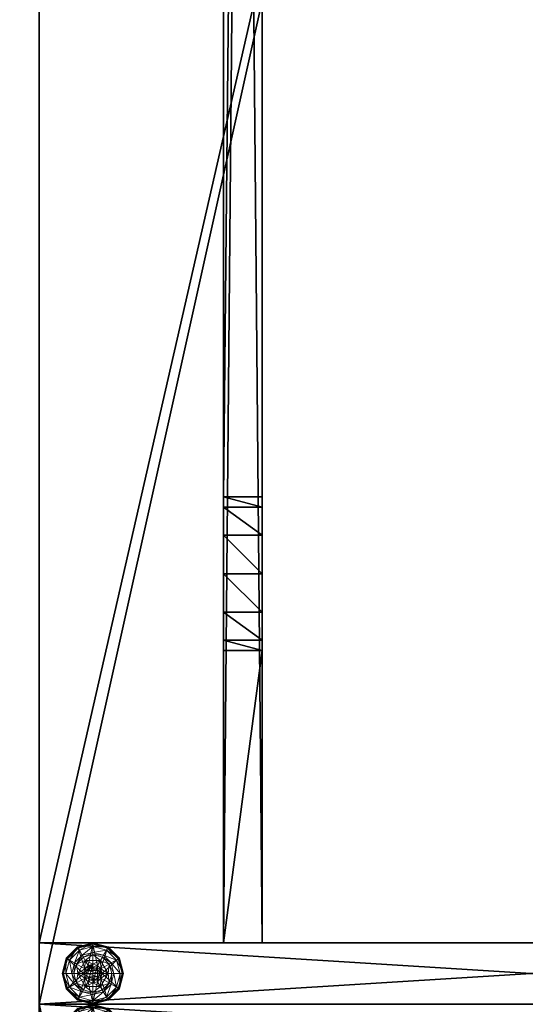
# Model space of a CAD drawing. Extents: x -40 to 232, y -2 to 158.
# Drawn here: x 0 to 8, y 72 to 88 of the extents above; entities that cross this region are included whole.
import ezdxf

# ---------------------------------------------------------------- set-up
doc = ezdxf.new("R2010")
doc.units = 0
doc.header["$LTSCALE"] = 0.3
doc.header["$MEASUREMENT"] = 0
for name, color, linetype in [('A-FURN-ATTRIBUTE-T', 7, 'Continuous'), ('AFURFR-P', 2, 'Continuous'), ('DOS-MODESTIE-H', 3, 'Continuous'), ('FOND-H', 1, 'Continuous'), ('PIETEMENT-V', 2, 'Continuous'), ('SURFACE-H', 7, 'Continuous')]:
    doc.layers.add(name, color=color, linetype=linetype)
doc.layers.add('COTES PLAN', color=7, linetype='Continuous', lineweight=20, true_color=0x0099cc)
doc.layers.add('QUINCAILLERIE-BLANC', color=4, linetype='Continuous', lineweight=13)
doc.styles.add('[quo] Cotes', font='simplex.shx', dxfattribs={"width": 0.6})
doc.styles.add('LOGIFLEX - Notes', font='ARIALN.TTF', dxfattribs={"height": 0.09375})
doc.dimstyles.new('LOGIFLEX', dxfattribs={"dimscale": 0, "dimtxt": 0.09375, "dimasz": 0.1, "dimexe": 0.1, "dimexo": 0.0625, "dimgap": 0.09, "dimtad": 0, "dimtih": 1, "dimtoh": 1, "dimdec": 4, "dimlfac": -1, "dimzin": 12, "dimdsep": 46, "dimlunit": 5, "dimtxsty": '[quo] Cotes', "dimblk": 'OBLIQUE', "dimcen": 0, "dimdle": 0.078125, "dimclrd": 256, "dimclre": 256, "dimclrt": 256, "dimadec": 0, "dimazin": 2, "dimtfac": 1, "dimtdec": 4, "dimtofl": 0, "dimtmove": 0, "dimatfit": 3, "dimfxl": 0, "dimfrac": 2, "dimtolj": 1, "dimtzin": 0, "dimlwd": 25, "dimlwe": 25, "dimarcsym": 0})

# ---------------------------------------------------------------- blocks, each defined once
blk = doc.blocks.new('3-LV167242O')
at = {"layer": 'AFURFR-P', "extrusion": (-1, 0, 0)}
blk.add_line((1, 0, 27.5), (1, 0, 25.5), dxfattribs=at)
blk.add_line((1, 0, 27.5), (1, 0, 25.5), dxfattribs=at)
at = {"layer": 'AFURFR-P'}
for p in [(0, 0, 41.5), (72, 0, 41.5)]:
    blk.add_point(p, dxfattribs=at)
at = {"layer": 'DOS-MODESTIE-H'}
mesh = blk.add_polyface(dxfattribs=at)
corners = [(71, -3.625, 17.5), (1, -3.625, 17.5), (71, -3, 17.5), (1, -3, 17.5), (71, -3, 27.5), (1, -3, 27.5), (71, -3.625, 27.5), (1, -3.625, 27.5)]
mesh.append_faces([[corners[k] for k in face] for face in [(0, 1, 2, 2), (4, 5, 6, 6), (3, 5, 2, 2), (1, 7, 3, 3), (0, 6, 1, 1), (2, 4, 0, 0)]], dxfattribs={"vtx1": -1, "vtx2": -1})
mesh.append_faces([[corners[k] for k in face] for face in [(1, 3, 2, 2), (5, 7, 6, 6), (5, 4, 2, 2), (7, 5, 3, 3), (6, 7, 1, 1), (4, 6, 0, 0)]], dxfattribs={"vtx2": -1, "vtx3": -1})
at = {"layer": 'FOND-H'}
mesh = blk.add_polyface(dxfattribs=at)
corners = [(71, -16, 27.5), (1, -16, 27.5), (71, 0, 27.5), (1, 0, 27.5), (71, 0, 28.5), (1, 0, 28.5), (71, -16, 28.5), (1, -16, 28.5)]
mesh.append_faces([[corners[k] for k in face] for face in [(0, 1, 2, 2), (4, 5, 6, 6), (3, 5, 2, 2), (1, 7, 3, 3), (0, 6, 1, 1), (2, 4, 0, 0)]], dxfattribs={"vtx1": -1, "vtx2": -1})
mesh.append_faces([[corners[k] for k in face] for face in [(1, 3, 2, 2), (5, 7, 6, 6), (5, 4, 2, 2), (7, 5, 3, 3), (6, 7, 1, 1), (4, 6, 0, 0)]], dxfattribs={"vtx2": -1, "vtx3": -1})
at = {"layer": 'PIETEMENT-V'}
mesh = blk.add_polyface(dxfattribs=at)
corners = [(0, 0, 40.5), (0, -16, 40.5), (1, 0, 40.5), (1, -16, 40.5), (1, 0), (1, -16), (0, 0), (0, -16)]
mesh.append_faces([[corners[k] for k in face] for face in [(0, 1, 2, 2), (4, 5, 6, 6), (3, 5, 2, 2), (1, 7, 3, 3), (0, 6, 1, 1), (2, 4, 0, 0)]], dxfattribs={"vtx1": -1, "vtx2": -1})
mesh.append_faces([[corners[k] for k in face] for face in [(1, 3, 2, 2), (5, 7, 6, 6), (5, 4, 2, 2), (7, 5, 3, 3), (6, 7, 1, 1), (4, 6, 0, 0)]], dxfattribs={"vtx2": -1, "vtx3": -1})
mesh = blk.add_polyface(dxfattribs=at)
corners = [(71, 0, 40.5), (71, -16, 40.5), (72, 0, 40.5), (72, -16, 40.5), (72, 0), (72, -16), (71, 0), (71, -16)]
mesh.append_faces([[corners[k] for k in face] for face in [(0, 1, 2, 2), (4, 5, 6, 6), (3, 5, 2, 2), (1, 7, 3, 3), (0, 6, 1, 1), (2, 4, 0, 0)]], dxfattribs={"vtx1": -1, "vtx2": -1})
mesh.append_faces([[corners[k] for k in face] for face in [(1, 3, 2, 2), (5, 7, 6, 6), (5, 4, 2, 2), (7, 5, 3, 3), (6, 7, 1, 1), (4, 6, 0, 0)]], dxfattribs={"vtx2": -1, "vtx3": -1})
at = {"layer": 'QUINCAILLERIE-BLANC'}
mesh = blk.add_polyface(dxfattribs=at)
corners = [(0.287, -0.752, -0.196), (0.287, -0.752), (0.5, -0.629, -0.196), (0.5, -0.629), (0.424, -0.743), (0.5, -0.723), (0.346, -0.609, -0.196), (0.234, -0.721, -0.196), (0.5, -0.567, -0.196), (0.25, -0.442, -0.456), (0.28, -0.493, -0.431), (0.5, -0.375, -0.456), (0.118, -0.655, -0.431), (0.203, -0.703, -0.333), (0.328, -0.578, -0.333), (0.5, -0.434, -0.431), (0.059, -0.875, -0.431), (0.067, -0.625, -0.456), (0.5, -0.532, -0.333), (0.157, -0.875, -0.333), (0.25, -0.442, -0.551), (0.5, -0.375, -0.551), (0, -0.875, -0.456), (0.067, -0.625, -0.551), (0.262, -0.464, -0.576), (0.256, -0.453, -0.572), (0.5, -0.4, -0.576), (0.078, -0.631, -0.572), (0.5, -0.387, -0.572), (0.013, -0.875, -0.572), (0.089, -0.637, -0.576), (0, -0.875, -0.551), (0.424, -0.743, -0.576), (0.5, -0.723, -0.576), (0.5, -0.723, -0.456)]
mesh.append_faces([[corners[k] for k in face] for face in [(1, 4, 3, 3), (2, 6, 0, 0), (32, 24, 33, 33), (24, 32, 30, 30)]], dxfattribs={"vtx0": -1, "vtx1": -1, "vtx2": -1})
mesh.append_faces([[corners[k] for k in face] for face in [(10, 13, 14, 14), (6, 18, 14, 14)]], dxfattribs={"vtx0": -1, "vtx2": -1})
mesh.append_faces([[corners[k] for k in face] for face in [(2, 8, 6, 6)]], dxfattribs={"vtx0": -1, "vtx2": -1, "vtx3": -1})
mesh.append_faces([[corners[k] for k in face] for face in [(0, 1, 2, 2), (9, 10, 11, 11), (10, 9, 12, 12), (10, 14, 15, 15), (6, 14, 7, 7), (17, 12, 9, 9), (20, 9, 21, 21), (9, 20, 17, 17), (23, 17, 20, 20), (24, 25, 26, 26), (25, 24, 27, 27), (25, 20, 28, 28), (30, 27, 24, 24)]], dxfattribs={"vtx1": -1, "vtx2": -1})
mesh.append_faces([[corners[k] for k in face] for face in [(4, 5, 3, 3), (6, 7, 0, 0), (24, 26, 33, 33)]], dxfattribs={"vtx1": -1, "vtx2": -1, "vtx3": -1})
mesh.append_faces([[corners[k] for k in face] for face in [(20, 25, 23, 23), (27, 23, 25, 25)]], dxfattribs={"vtx2": -1})
mesh.append_faces([[corners[k] for k in face] for face in [(1, 3, 2, 2), (10, 12, 13, 13), (10, 15, 11, 11), (16, 12, 17, 17), (6, 8, 18, 18), (14, 13, 7, 7), (14, 18, 15, 15), (19, 13, 12, 12), (22, 17, 23, 23), (9, 11, 21, 21), (25, 28, 26, 26), (29, 27, 30, 30), (20, 21, 28, 28), (31, 23, 27, 27), (32, 33, 34, 34)]], dxfattribs={"vtx2": -1, "vtx3": -1})
mesh = blk.add_polyface(dxfattribs=at)
corners = [(0.5, -0.629, -0.196), (0.5, -0.629), (0.713, -0.752, -0.196), (0.713, -0.752), (0.576, -0.743), (0.5, -0.723), (0.576, -0.743, 1.459), (0.5, -0.723, 1.459), (0.654, -0.609, -0.196), (0.5, -0.567, -0.196), (0.766, -0.721, -0.196), (0.75, -0.442, -0.456), (0.72, -0.493, -0.431), (0.933, -0.625, -0.456), (0.5, -0.434, -0.431), (0.5, -0.532, -0.333), (0.672, -0.578, -0.333), (0.882, -0.655, -0.431), (0.797, -0.703, -0.333), (0.5, -0.375, -0.456), (0.75, -0.442, -0.551), (0.933, -0.625, -0.551), (0.5, -0.375, -0.551), (0.738, -0.464, -0.576), (0.744, -0.453, -0.572), (0.911, -0.637, -0.576), (0.5, -0.387, -0.572), (0.748, -0.445, -0.563), (0.922, -0.631, -0.572), (0.5, -0.4, -0.576), (0.5, -0.723, -0.576), (0.576, -0.743, -0.576), (0.576, -0.743, -0.456), (0.5, -0.723, -0.456)]
mesh.append_faces([[corners[k] for k in face] for face in [(1, 4, 3, 3), (2, 8, 0, 0), (30, 23, 31, 31), (23, 30, 29, 29)]], dxfattribs={"vtx0": -1, "vtx1": -1, "vtx2": -1})
mesh.append_faces([[corners[k] for k in face] for face in [(12, 15, 16, 16), (8, 18, 16, 16)]], dxfattribs={"vtx0": -1, "vtx2": -1})
mesh.append_faces([[corners[k] for k in face] for face in [(0, 1, 2, 2), (6, 4, 7, 7), (5, 7, 4, 4), (11, 12, 13, 13), (12, 11, 14, 14), (12, 16, 17, 17), (8, 16, 9, 9), (19, 14, 11, 11), (20, 11, 21, 21), (11, 20, 19, 19), (22, 19, 20, 20), (23, 24, 25, 25), (24, 23, 26, 26), (29, 26, 23, 23), (31, 32, 30, 30), (33, 30, 32, 32)]], dxfattribs={"vtx1": -1, "vtx2": -1})
mesh.append_faces([[corners[k] for k in face] for face in [(5, 4, 1, 1), (8, 9, 0, 0), (10, 8, 2, 2), (23, 25, 31, 31)]], dxfattribs={"vtx1": -1, "vtx2": -1, "vtx3": -1})
mesh.append_faces([[corners[k] for k in face] for face in [(24, 26, 27, 27), (24, 27, 28, 28), (20, 27, 22, 22), (27, 20, 28, 28), (26, 22, 27, 27), (20, 21, 28, 28)]], dxfattribs={"vtx2": -1})
mesh.append_faces([[corners[k] for k in face] for face in [(1, 3, 2, 2), (12, 14, 15, 15), (12, 17, 13, 13), (8, 10, 18, 18), (16, 15, 9, 9), (16, 18, 17, 17), (11, 13, 21, 21), (24, 28, 25, 25)]], dxfattribs={"vtx2": -1, "vtx3": -1})
mesh = blk.add_polyface(dxfattribs=at)
corners = [(71.5, -0.629), (71.713, -0.752), (71.713, -0.752, -0.196), (71.713, -0.998, -0.196), (71.576, -0.743), (71.632, -0.799), (71.652, -0.875), (71.652, -0.875, 1.459), (71.632, -0.799, 1.459), (71.808, -0.875, -0.196), (71.766, -0.721, -0.196), (71.654, -0.609, -0.196), (71.75, -0.442, -0.456), (71.72, -0.493, -0.431), (71.933, -0.625, -0.456), (71.941, -0.875, -0.431), (72, -0.875, -0.456), (71.882, -0.655, -0.431), (71.797, -0.703, -0.333), (71.843, -0.875, -0.333), (71.5, -0.532, -0.333), (71.672, -0.578, -0.333), (72, -0.875, -0.551), (71.75, -0.442, -0.551), (71.933, -0.625, -0.551), (71.738, -0.464, -0.576), (71.744, -0.453, -0.572), (71.911, -0.637, -0.576), (71.988, -0.875, -0.572), (71.975, -0.875, -0.576), (71.922, -0.631, -0.572), (71.997, -0.875, -0.563), (71.652, -0.875, -0.576), (71.632, -0.799, -0.576), (71.576, -0.743, -0.576), (71.652, -0.875, -0.456), (71.632, -0.799, -0.456)]
mesh.append_faces([[corners[k] for k in face] for face in [(3, 9, 2, 2), (29, 33, 27, 27), (34, 27, 33, 33)]], dxfattribs={"vtx0": -1, "vtx1": -1, "vtx2": -1})
mesh.append_faces([[corners[k] for k in face] for face in [(15, 18, 19, 19), (13, 20, 21, 21), (11, 18, 21, 21)]], dxfattribs={"vtx0": -1, "vtx2": -1})
mesh.append_faces([[corners[k] for k in face] for face in [(2, 1, 3, 3), (7, 6, 8, 8), (5, 8, 6, 6), (12, 13, 14, 14), (15, 16, 17, 17), (13, 21, 17, 17), (9, 19, 10, 10), (14, 17, 16, 16), (16, 22, 14, 14), (23, 12, 24, 24), (24, 14, 22, 22), (25, 26, 27, 27), (28, 29, 30, 30), (26, 23, 30, 30), (27, 30, 29, 29), (32, 35, 33, 33), (36, 33, 35, 35)]], dxfattribs={"vtx1": -1, "vtx2": -1})
mesh.append_faces([[corners[k] for k in face] for face in [(4, 5, 1, 1), (5, 6, 1, 1), (9, 10, 2, 2), (10, 11, 2, 2), (32, 33, 29, 29), (25, 27, 34, 34)]], dxfattribs={"vtx1": -1, "vtx2": -1, "vtx3": -1})
mesh.append_faces([[corners[k] for k in face] for face in [(28, 30, 31, 31), (22, 31, 24, 24), (24, 31, 30, 30)]], dxfattribs={"vtx2": -1})
mesh.append_faces([[corners[k] for k in face] for face in [(0, 1, 2, 2), (15, 17, 18, 18), (13, 17, 14, 14), (11, 10, 18, 18), (19, 18, 10, 10), (21, 18, 17, 17), (12, 14, 24, 24), (26, 30, 27, 27), (23, 24, 30, 30)]], dxfattribs={"vtx2": -1, "vtx3": -1})
mesh = blk.add_polyface(dxfattribs=at)
corners = [(0.287, -0.998, -0.196), (0.287, -0.998), (0.287, -0.752, -0.196), (0.287, -0.752), (0.347, -0.875), (0.368, -0.799), (0.424, -0.743), (0.424, -0.743, 1.459), (0.5, -0.723), (0.368, -0.799, 1.459), (0.347, -0.875, 1.459), (0.5, -0.723, 1.459), (0.234, -0.721, -0.196), (0.192, -0.875, -0.196), (0, -0.875, -0.456), (0.059, -0.875, -0.431), (0.067, -0.625, -0.456), (0.157, -0.875, -0.333), (0.118, -0.655, -0.431), (0.203, -0.703, -0.333), (0, -0.875, -0.551), (0.067, -0.625, -0.551), (0.025, -0.875, -0.576), (0.013, -0.875, -0.572), (0.089, -0.637, -0.576), (0.078, -0.631, -0.572), (0.347, -0.875, -0.576), (0.368, -0.799, -0.576), (0.424, -0.743, -0.576), (0.424, -0.743, -0.456), (0.5, -0.723, -0.456), (0.347, -0.875, -0.456), (0.368, -0.799, -0.456), (0.652, -0.875, -0.456), (0.449, -0.786, 1.509), (0.449, -0.964, 1.509), (0.5, -0.772, 1.509), (0.398, -0.875, 1.509), (0.411, -0.926, 1.509), (0.411, -0.824, 1.509), (0.5, -0.978, 1.509)]
mesh.append_faces([[corners[k] for k in face] for face in [(1, 4, 3, 3), (26, 22, 27, 27), (27, 24, 28, 28), (29, 33, 32, 32), (32, 33, 31, 31), (34, 35, 36, 36), (39, 38, 34, 34)]], dxfattribs={"vtx0": -1, "vtx1": -1, "vtx2": -1})
mesh.append_faces([[corners[k] for k in face] for face in [(13, 19, 17, 17)]], dxfattribs={"vtx0": -1, "vtx2": -1})
mesh.append_faces([[corners[k] for k in face] for face in [(0, 1, 2, 2), (6, 7, 8, 8), (7, 6, 9, 9), (4, 10, 5, 5), (5, 9, 6, 6), (14, 15, 16, 16), (15, 17, 18, 18), (20, 14, 21, 21), (22, 23, 24, 24), (23, 20, 25, 25), (29, 28, 30, 30), (28, 29, 27, 27), (31, 26, 32, 32), (32, 27, 29, 29), (37, 38, 39, 39), (7, 34, 11, 11), (34, 7, 39, 39), (10, 37, 9, 9), (9, 39, 7, 7)]], dxfattribs={"vtx1": -1, "vtx2": -1})
mesh.append_faces([[corners[k] for k in face] for face in [(4, 5, 3, 3), (5, 6, 3, 3), (12, 13, 2, 2), (22, 24, 27, 27), (35, 40, 36, 36)]], dxfattribs={"vtx1": -1, "vtx2": -1, "vtx3": -1})
mesh.append_faces([[corners[k] for k in face] for face in [(1, 3, 2, 2), (10, 9, 5, 5), (7, 11, 8, 8), (13, 12, 19, 19), (26, 27, 32, 32), (37, 39, 9, 9), (34, 36, 11, 11)]], dxfattribs={"vtx2": -1, "vtx3": -1})
mesh = blk.add_polyface(dxfattribs=at)
corners = [(0.576, -0.743), (0.632, -0.799), (0.713, -0.752), (0.652, -0.875), (0.713, -0.752, -0.196), (0.713, -0.998, -0.196), (0.652, -0.875, 1.459), (0.632, -0.799, 1.459), (0.576, -0.743, 1.459), (0.808, -0.875, -0.196), (0.766, -0.721, -0.196), (0.941, -0.875, -0.431), (1, -0.875, -0.456), (0.882, -0.655, -0.431), (0.797, -0.703, -0.333), (0.843, -0.875, -0.333), (0.933, -0.625, -0.456), (1, -0.875, -0.551), (0.933, -0.625, -0.551), (0.988, -0.875, -0.572), (0.975, -0.875, -0.576), (0.922, -0.631, -0.572), (0.997, -0.875, -0.563), (0.911, -0.637, -0.576), (0.652, -0.875, -0.576), (0.632, -0.799, -0.576), (0.576, -0.743, -0.576), (0.652, -0.875, -0.456), (0.576, -0.743, -0.456), (0.632, -0.799, -0.456), (0.424, -0.743, -0.456), (0.5, -0.723, -0.456), (0.589, -0.926, 1.509), (0.603, -0.875, 1.509), (0.589, -0.824, 1.509), (0.5, -0.772, 1.509), (0.5, -0.978, 1.509), (0.551, -0.786, 1.509), (0.5, -0.723, 1.459)]
mesh.append_faces([[corners[k] for k in face] for face in [(5, 9, 4, 4), (20, 25, 23, 23), (26, 23, 25, 25), (28, 27, 31, 31), (35, 36, 37, 37)]], dxfattribs={"vtx0": -1, "vtx1": -1, "vtx2": -1})
mesh.append_faces([[corners[k] for k in face] for face in [(11, 14, 15, 15)]], dxfattribs={"vtx0": -1, "vtx2": -1})
mesh.append_faces([[corners[k] for k in face] for face in [(4, 2, 5, 5), (6, 3, 7, 7), (0, 8, 1, 1), (1, 7, 3, 3), (11, 12, 13, 13), (9, 15, 10, 10), (16, 13, 12, 12), (12, 17, 16, 16), (18, 16, 17, 17), (19, 20, 21, 21), (23, 21, 20, 20), (24, 27, 25, 25), (28, 26, 29, 29), (29, 25, 27, 27), (29, 27, 28, 28), (33, 6, 34, 34), (8, 37, 7, 7), (37, 8, 35, 35), (7, 34, 6, 6), (38, 35, 8, 8)]], dxfattribs={"vtx1": -1, "vtx2": -1})
mesh.append_faces([[corners[k] for k in face] for face in [(0, 1, 2, 2), (1, 3, 2, 2), (9, 10, 4, 4), (24, 25, 20, 20), (30, 31, 27, 27)]], dxfattribs={"vtx1": -1, "vtx2": -1, "vtx3": -1})
mesh.append_faces([[corners[k] for k in face] for face in [(19, 21, 22, 22), (17, 22, 18, 18), (21, 18, 22, 22)]], dxfattribs={"vtx2": -1})
mesh.append_faces([[corners[k] for k in face] for face in [(8, 7, 1, 1), (11, 13, 14, 14), (15, 14, 10, 10), (26, 25, 29, 29), (32, 33, 34, 34), (37, 34, 7, 7)]], dxfattribs={"vtx2": -1, "vtx3": -1})
mesh = blk.add_polyface(dxfattribs=at)
corners = [(0.424, -1.007), (0.368, -0.951), (0.287, -0.998), (0.347, -0.875), (0.5, -1.121), (0.287, -0.998, -0.196), (0.347, -0.875, 1.459), (0.368, -0.951, 1.459), (0.287, -0.752, -0.196), (0.192, -0.875, -0.196), (0.234, -1.029, -0.196), (0.346, -1.141, -0.196), (0.25, -1.308, -0.456), (0.28, -1.257, -0.431), (0.067, -1.125, -0.456), (0.059, -0.875, -0.431), (0, -0.875, -0.456), (0.118, -1.095, -0.431), (0.203, -1.047, -0.333), (0.157, -0.875, -0.333), (0.328, -1.172, -0.333), (0, -0.875, -0.551), (0.25, -1.308, -0.551), (0.067, -1.125, -0.551), (0.262, -1.286, -0.576), (0.256, -1.297, -0.572), (0.089, -1.112, -0.576), (0.5, -1.362, -0.572), (0.252, -1.305, -0.563), (0.013, -0.875, -0.572), (0.025, -0.875, -0.576), (0.078, -1.119, -0.572), (0.07, -1.123, -0.563), (0.347, -0.875, -0.576), (0.368, -0.951, -0.576), (0.424, -1.007, -0.576)]
mesh.append_faces([[corners[k] for k in face] for face in [(8, 9, 5, 5), (30, 34, 26, 26), (35, 26, 34, 34)]], dxfattribs={"vtx0": -1, "vtx1": -1, "vtx2": -1})
mesh.append_faces([[corners[k] for k in face] for face in [(15, 18, 19, 19), (11, 18, 20, 20)]], dxfattribs={"vtx0": -1, "vtx2": -1})
mesh.append_faces([[corners[k] for k in face] for face in [(6, 3, 7, 7), (12, 13, 14, 14), (15, 16, 17, 17), (13, 20, 17, 17), (9, 19, 10, 10), (14, 17, 16, 16), (16, 21, 14, 14), (22, 12, 23, 23), (23, 14, 21, 21), (24, 25, 26, 26), (29, 30, 31, 31), (25, 28, 31, 31), (28, 22, 32, 32), (21, 29, 23, 23), (26, 31, 30, 30), (32, 23, 29, 29)]], dxfattribs={"vtx1": -1, "vtx2": -1})
mesh.append_faces([[corners[k] for k in face] for face in [(0, 1, 2, 2), (1, 3, 2, 2), (9, 10, 5, 5), (10, 11, 5, 5), (33, 34, 30, 30), (24, 26, 35, 35)]], dxfattribs={"vtx1": -1, "vtx2": -1, "vtx3": -1})
mesh.append_faces([[corners[k] for k in face] for face in [(25, 27, 28, 28)]], dxfattribs={"vtx2": -1})
mesh.append_faces([[corners[k] for k in face] for face in [(4, 2, 5, 5), (15, 17, 18, 18), (13, 17, 14, 14), (11, 10, 18, 18), (19, 18, 10, 10), (20, 18, 17, 17), (12, 14, 23, 23), (29, 31, 32, 32), (25, 31, 26, 26), (28, 32, 31, 31), (22, 23, 32, 32)]], dxfattribs={"vtx2": -1, "vtx3": -1})
mesh = blk.add_polyface(dxfattribs=at)
corners = [(0.5, -1.121), (0.424, -1.007), (0.287, -0.998), (0.5, -1.028), (0.5, -1.121, -0.196), (0.287, -0.998, -0.196), (0.424, -1.007, 1.459), (0.368, -0.951), (0.5, -1.028, 1.459), (0.368, -0.951, 1.459), (0.347, -0.875), (0.346, -1.141, -0.196), (0.5, -1.183, -0.196), (0.28, -1.257, -0.431), (0.25, -1.308, -0.456), (0.5, -1.316, -0.431), (0.5, -1.218, -0.333), (0.328, -1.172, -0.333), (0.5, -1.375, -0.456), (0.25, -1.308, -0.551), (0.5, -1.375, -0.551), (0.256, -1.297, -0.572), (0.262, -1.286, -0.576), (0.5, -1.362, -0.572), (0.252, -1.305, -0.563), (0.5, -1.35, -0.576), (0.5, -1.028, -0.576), (0.424, -1.007, -0.576), (0.347, -0.875, -0.576), (0.347, -0.875, -0.456), (0.368, -0.951, -0.576), (0.424, -1.007, -0.456), (0.368, -0.951, -0.456), (0.5, -1.028, -0.456), (0.576, -1.007, -0.456), (0.632, -0.951, -0.456), (0.449, -0.964, 1.509), (0.449, -0.786, 1.509), (0.411, -0.926, 1.509), (0.398, -0.875, 1.509), (0.347, -0.875, 1.459), (0.5, -0.978, 1.509), (0.551, -0.964, 1.509)]
mesh.append_faces([[corners[k] for k in face] for face in [(0, 1, 2, 2), (5, 11, 4, 4), (26, 22, 27, 27), (36, 37, 38, 38)]], dxfattribs={"vtx0": -1, "vtx1": -1, "vtx2": -1})
mesh.append_faces([[corners[k] for k in face] for face in [(13, 16, 17, 17)]], dxfattribs={"vtx0": -1, "vtx2": -1})
mesh.append_faces([[corners[k] for k in face] for face in [(0, 3, 1, 1)]], dxfattribs={"vtx0": -1, "vtx2": -1, "vtx3": -1})
mesh.append_faces([[corners[k] for k in face] for face in [(4, 0, 5, 5), (1, 6, 7, 7), (6, 1, 8, 8), (3, 8, 1, 1), (7, 9, 10, 10), (13, 14, 15, 15), (11, 17, 12, 12), (18, 15, 14, 14), (14, 19, 18, 18), (20, 18, 19, 19), (21, 22, 23, 23), (25, 23, 22, 22), (28, 29, 30, 30), (31, 27, 32, 32), (27, 31, 26, 26), (33, 26, 31, 31), (32, 30, 29, 29), (39, 40, 38, 38), (6, 36, 9, 9), (36, 6, 41, 41), (8, 41, 6, 6), (9, 38, 40, 40)]], dxfattribs={"vtx1": -1, "vtx2": -1})
mesh.append_faces([[corners[k] for k in face] for face in [(11, 12, 4, 4), (25, 22, 26, 26), (31, 32, 34, 34), (32, 29, 35, 35)]], dxfattribs={"vtx1": -1, "vtx2": -1, "vtx3": -1})
mesh.append_faces([[corners[k] for k in face] for face in [(19, 24, 20, 20), (23, 20, 24, 24)]], dxfattribs={"vtx2": -1})
mesh.append_faces([[corners[k] for k in face] for face in [(6, 9, 7, 7), (13, 15, 16, 16), (17, 16, 12, 12), (27, 30, 32, 32), (42, 41, 8, 8), (36, 38, 9, 9)]], dxfattribs={"vtx2": -1, "vtx3": -1})
mesh = blk.add_polyface(dxfattribs=at)
corners = [(0.713, -0.752), (0.652, -0.875), (0.713, -0.998), (0.632, -0.951), (0.576, -1.007), (0.713, -0.998, -0.196), (0.576, -1.007, 1.459), (0.5, -1.028), (0.632, -0.951, 1.459), (0.652, -0.875, 1.459), (0.5, -1.028, 1.459), (0.766, -1.029, -0.196), (0.808, -0.875, -0.196), (1, -0.875, -0.456), (0.941, -0.875, -0.431), (0.933, -1.125, -0.456), (0.843, -0.875, -0.333), (0.882, -1.095, -0.431), (0.797, -1.047, -0.333), (1, -0.875, -0.551), (0.933, -1.125, -0.551), (0.975, -0.875, -0.576), (0.988, -0.875, -0.572), (0.911, -1.112, -0.576), (0.997, -0.875, -0.563), (0.922, -1.119, -0.572), (0.652, -0.875, -0.576), (0.632, -0.951, -0.576), (0.576, -1.007, -0.576), (0.576, -1.007, -0.456), (0.5, -1.028, -0.456), (0.652, -0.875, -0.456), (0.632, -0.951, -0.456), (0.5, -1.028, -0.576), (0.368, -0.951, -0.456), (0.424, -1.007, -0.456), (0.347, -0.875, -0.456), (0.589, -0.926, 1.509), (0.589, -0.824, 1.509), (0.551, -0.964, 1.509), (0.551, -0.786, 1.509), (0.5, -0.978, 1.509), (0.603, -0.875, 1.509)]
mesh.append_faces([[corners[k] for k in face] for face in [(0, 1, 2, 2), (26, 21, 27, 27), (27, 23, 28, 28), (29, 34, 32, 32), (32, 36, 31, 31), (37, 38, 39, 39), (39, 40, 41, 41)]], dxfattribs={"vtx0": -1, "vtx1": -1, "vtx2": -1})
mesh.append_faces([[corners[k] for k in face] for face in [(12, 18, 16, 16)]], dxfattribs={"vtx0": -1, "vtx2": -1})
mesh.append_faces([[corners[k] for k in face] for face in [(4, 6, 7, 7), (6, 4, 8, 8), (1, 9, 3, 3), (3, 8, 4, 4), (13, 14, 15, 15), (14, 16, 17, 17), (19, 13, 20, 20), (21, 22, 23, 23), (29, 28, 30, 30), (28, 29, 27, 27), (31, 26, 32, 32), (32, 27, 29, 29), (30, 35, 29, 29), (6, 39, 10, 10), (39, 6, 37, 37), (9, 42, 8, 8), (8, 37, 6, 6)]], dxfattribs={"vtx1": -1, "vtx2": -1})
mesh.append_faces([[corners[k] for k in face] for face in [(1, 3, 2, 2), (3, 4, 2, 2), (11, 12, 5, 5), (21, 23, 27, 27), (38, 40, 39, 39)]], dxfattribs={"vtx1": -1, "vtx2": -1, "vtx3": -1})
mesh.append_faces([[corners[k] for k in face] for face in [(22, 24, 25, 25), (24, 19, 25, 25)]], dxfattribs={"vtx2": -1})
mesh.append_faces([[corners[k] for k in face] for face in [(0, 2, 5, 5), (9, 8, 3, 3), (6, 10, 7, 7), (12, 11, 18, 18), (16, 18, 17, 17), (26, 27, 32, 32), (28, 33, 30, 30), (42, 37, 8, 8)]], dxfattribs={"vtx2": -1, "vtx3": -1})
mesh = blk.add_polyface(dxfattribs=at)
corners = [(71.713, -0.752), (71.713, -0.998), (71.713, -0.998, -0.196), (71.652, -0.875), (71.632, -0.951), (71.576, -1.007), (71.652, -0.875, 1.459), (71.5, -1.121, -0.196), (71.654, -1.141, -0.196), (71.766, -1.029, -0.196), (71.808, -0.875, -0.196), (72, -0.875, -0.456), (71.941, -0.875, -0.431), (71.933, -1.125, -0.456), (71.72, -1.257, -0.431), (71.75, -1.308, -0.456), (71.882, -1.095, -0.431), (71.797, -1.047, -0.333), (71.672, -1.172, -0.333), (71.843, -0.875, -0.333), (71.75, -1.308, -0.551), (72, -0.875, -0.551), (71.933, -1.125, -0.551), (71.975, -0.875, -0.576), (71.988, -0.875, -0.572), (71.911, -1.112, -0.576), (71.744, -1.297, -0.572), (71.738, -1.286, -0.576), (71.922, -1.119, -0.572), (71.93, -1.123, -0.563), (71.748, -1.305, -0.563), (71.997, -0.875, -0.563), (71.576, -1.007, -0.576), (71.652, -0.875, -0.576), (71.632, -0.951, -0.576), (71.652, -0.875, -0.456), (71.632, -0.951, -0.456)]
mesh.append_faces([[corners[k] for k in face] for face in [(0, 3, 1, 1), (7, 8, 2, 2), (27, 32, 25, 25), (33, 23, 34, 34), (34, 25, 32, 32)]], dxfattribs={"vtx0": -1, "vtx1": -1, "vtx2": -1})
mesh.append_faces([[corners[k] for k in face] for face in [(14, 17, 18, 18), (10, 17, 19, 19), (26, 29, 30, 30), (22, 30, 29, 29)]], dxfattribs={"vtx0": -1, "vtx2": -1})
mesh.append_faces([[corners[k] for k in face] for face in [(3, 6, 4, 4), (11, 12, 13, 13), (14, 15, 16, 16), (12, 19, 16, 16), (8, 18, 9, 9), (13, 16, 15, 15), (15, 20, 13, 13), (21, 11, 22, 22), (22, 13, 20, 20), (23, 24, 25, 25), (26, 27, 28, 28), (24, 31, 28, 28), (31, 21, 29, 29), (20, 30, 22, 22), (25, 28, 27, 27), (35, 33, 36, 36)]], dxfattribs={"vtx1": -1, "vtx2": -1})
mesh.append_faces([[corners[k] for k in face] for face in [(3, 4, 1, 1), (4, 5, 1, 1), (8, 9, 2, 2), (9, 10, 2, 2), (23, 25, 34, 34)]], dxfattribs={"vtx1": -1, "vtx2": -1, "vtx3": -1})
mesh.append_faces([[corners[k] for k in face] for face in [(0, 1, 2, 2), (14, 16, 17, 17), (12, 16, 13, 13), (10, 9, 17, 17), (18, 17, 9, 9), (19, 17, 16, 16), (11, 13, 22, 22), (26, 28, 29, 29), (24, 28, 25, 25), (31, 29, 28, 28), (21, 22, 29, 29)]], dxfattribs={"vtx2": -1, "vtx3": -1})
mesh = blk.add_polyface(dxfattribs=at)
corners = [(0.713, -0.998), (0.576, -1.007), (0.5, -1.121), (0.5, -1.028), (0.713, -0.998, -0.196), (0.5, -1.121, -0.196), (0.654, -1.141, -0.196), (0.5, -1.183, -0.196), (0.766, -1.029, -0.196), (0.75, -1.308, -0.456), (0.72, -1.257, -0.431), (0.5, -1.375, -0.456), (0.882, -1.095, -0.431), (0.797, -1.047, -0.333), (0.672, -1.172, -0.333), (0.5, -1.316, -0.431), (0.941, -0.875, -0.431), (0.933, -1.125, -0.456), (0.5, -1.218, -0.333), (0.75, -1.308, -0.551), (0.5, -1.375, -0.551), (1, -0.875, -0.456), (0.933, -1.125, -0.551), (0.738, -1.286, -0.576), (0.744, -1.297, -0.572), (0.5, -1.35, -0.576), (0.922, -1.119, -0.572), (0.748, -1.305, -0.563), (0.5, -1.362, -0.572), (0.988, -0.875, -0.572), (0.911, -1.112, -0.576), (1, -0.875, -0.551), (0.576, -1.007, -0.576), (0.5, -1.028, -0.576)]
mesh.append_faces([[corners[k] for k in face] for face in [(0, 1, 2, 2), (5, 6, 4, 4), (32, 23, 33, 33), (23, 32, 30, 30)]], dxfattribs={"vtx0": -1, "vtx1": -1, "vtx2": -1})
mesh.append_faces([[corners[k] for k in face] for face in [(10, 13, 14, 14), (6, 18, 14, 14)]], dxfattribs={"vtx0": -1, "vtx2": -1})
mesh.append_faces([[corners[k] for k in face] for face in [(4, 0, 5, 5), (9, 10, 11, 11), (10, 9, 12, 12), (10, 14, 15, 15), (6, 14, 8, 8), (17, 12, 9, 9), (19, 9, 20, 20), (9, 19, 17, 17), (22, 17, 19, 19), (23, 24, 25, 25), (24, 23, 26, 26), (30, 26, 23, 23)]], dxfattribs={"vtx1": -1, "vtx2": -1})
mesh.append_faces([[corners[k] for k in face] for face in [(1, 3, 2, 2), (7, 6, 5, 5), (6, 8, 4, 4), (23, 25, 33, 33)]], dxfattribs={"vtx1": -1, "vtx2": -1, "vtx3": -1})
mesh.append_faces([[corners[k] for k in face] for face in [(24, 26, 27, 27), (24, 27, 28, 28), (19, 27, 22, 22), (27, 19, 28, 28), (31, 22, 26, 26), (26, 22, 27, 27), (19, 20, 28, 28)]], dxfattribs={"vtx2": -1})
mesh.append_faces([[corners[k] for k in face] for face in [(0, 2, 5, 5), (10, 12, 13, 13), (10, 15, 11, 11), (16, 12, 17, 17), (6, 7, 18, 18), (14, 13, 8, 8), (14, 18, 15, 15), (21, 17, 22, 22), (9, 11, 20, 20), (24, 28, 25, 25), (29, 26, 30, 30)]], dxfattribs={"vtx2": -1, "vtx3": -1})
at = {"layer": 'SURFACE-H'}
mesh = blk.add_polyface(dxfattribs=at)
corners = [(0, 0, 41.5), (0, -16, 41.5), (72, 0, 41.5), (72, -16, 41.5), (72, 0, 40.5), (72, -16, 40.5), (0, 0, 40.5), (0, -16, 40.5)]
mesh.append_faces([[corners[k] for k in face] for face in [(0, 1, 2, 2), (4, 5, 6, 6), (3, 5, 2, 2), (1, 7, 3, 3), (0, 6, 1, 1), (2, 4, 0, 0)]], dxfattribs={"vtx1": -1, "vtx2": -1})
mesh.append_faces([[corners[k] for k in face] for face in [(1, 3, 2, 2), (5, 7, 6, 6), (5, 4, 2, 2), (7, 5, 3, 3), (6, 7, 1, 1), (4, 6, 0, 0)]], dxfattribs={"vtx2": -1, "vtx3": -1})
blk = doc.blocks.new('LV167242UN23_THREEDVIEW_BACK_____BACK_____O_____LEGGROMMET_____No_____MGR_____MGRR')
blk.add_blockref('3-LV167242O', (0, 0))
blk = doc.blocks.new('3_LV167242UN23_____XI_____XO_____BACK_____O_____LEGGROMMET_____No_____MGR_____MGRR')
blk.add_blockref('LV167242UN23_THREEDVIEW_BACK_____BACK_____O_____LEGGROMMET_____No_____MGR_____MGRR', (0, 0))
at = {"layer": 'A-FURN-ATTRIBUTE-T', "style": 'LOGIFLEX - Notes'}
blk.add_attdef('CAPTG', (0, 1), '', height=2.5, dxfattribs=at)
at = {"layer": 'A-FURN-ATTRIBUTE-T', "style": 'LOGIFLEX - Notes', "flags": 1}
for tag, p in [('CAPPN', (0, 0)), ('CAPMG', (0, 0, 6994225.011)), ('CAPMC', (0, 0)), ('CAPQT', (0, 0)), ('CAPDH', (0, 0))]:
    blk.add_attdef(tag, p, '', height=0.001, dxfattribs=at)
blk = doc.blocks.new('3-MOD-72-MGRL')
at = {"layer": 'DOS-MODESTIE-H'}
mesh = blk.add_polyface(dxfattribs=at)
corners = [(5.917, -3, 26.875), (5.917, -3.625, 26.875), (6.375, -3, 26.417), (5.75, -3, 27.5), (5.75, -3.625, 27.5), (7, -3, 26.25), (7, -3.625, 26.25), (7.625, -3, 26.417), (6.375, -3.625, 26.417), (8.25, -3.625, 27.5), (8.25, -3, 27.5), (8.083, -3.625, 26.875), (8.083, -3, 26.875), (7.625, -3.625, 26.417), (71, -3.625, 27.5), (1, -3.625, 27.5), (1, -3.625, 17.5), (71, -3.625, 17.5), (1, -3, 27.5), (71, -3, 27.5), (1, -3, 17.5), (71, -3, 17.5)]
mesh.append_faces([[corners[k] for k in face] for face in [(8, 15, 6, 6), (7, 19, 5, 5)]], dxfattribs={"vtx0": -1, "vtx1": -1, "vtx2": -1})
mesh.append_faces([[corners[k] for k in face] for face in [(0, 1, 2, 2), (3, 4, 0, 0), (5, 6, 7, 7), (6, 5, 8, 8), (2, 8, 5, 5), (9, 10, 11, 11), (11, 12, 13, 13), (7, 13, 12, 12), (9, 11, 14, 14), (3, 18, 4, 4), (9, 14, 10, 10), (20, 21, 16, 16), (21, 19, 17, 17), (3, 0, 18, 18), (16, 15, 20, 20)]], dxfattribs={"vtx1": -1, "vtx2": -1})
mesh.append_faces([[corners[k] for k in face] for face in [(11, 13, 14, 14), (13, 6, 14, 14), (8, 1, 15, 15), (15, 16, 6, 6), (16, 17, 6, 6), (17, 14, 6, 6), (0, 2, 18, 18), (2, 5, 18, 18), (7, 12, 19, 19), (19, 21, 5, 5), (21, 20, 5, 5), (20, 18, 5, 5)]], dxfattribs={"vtx1": -1, "vtx2": -1, "vtx3": -1})
mesh.append_faces([[corners[k] for k in face] for face in [(4, 1, 0, 0), (1, 8, 2, 2), (10, 12, 11, 11), (6, 13, 7, 7), (1, 4, 15, 15), (18, 15, 4, 4), (14, 19, 10, 10), (21, 17, 16, 16), (19, 14, 17, 17), (12, 10, 19, 19), (15, 18, 20, 20)]], dxfattribs={"vtx2": -1, "vtx3": -1})
blk = doc.blocks.new('LV167242UN23_THREEDVIEW_MGR_____BACK_____O_____LEGGROMMET_____No_____MGR_____MGRL')
blk.add_blockref('3-MOD-72-MGRL', (0, 0))
blk = doc.blocks.new('LV167242UN23_THREEDVIEW_LEGGROMMET_____BACK_____O_____LEGGROMMET_____No_____MGR_____MGRL')
blk.add_blockref('LV167242UN23_THREEDVIEW_MGR_____BACK_____O_____LEGGROMMET_____No_____MGR_____MGRL', (0, 0))
blk = doc.blocks.new('LV167242UN23_THREEDVIEW_BACK_____BACK_____O_____LEGGROMMET_____No_____MGR_____MGRL')
for name in ['3-LV167242O', 'LV167242UN23_THREEDVIEW_LEGGROMMET_____BACK_____O_____LEGGROMMET_____No_____MGR_____MGRL']:
    blk.add_blockref(name, (0, 0))
blk = doc.blocks.new('3_LV167242UN23_____XI_____XO_____BACK_____O_____LEGGROMMET_____No_____MGR_____MGRL')
blk.add_blockref('LV167242UN23_THREEDVIEW_BACK_____BACK_____O_____LEGGROMMET_____No_____MGR_____MGRL', (0, 0))
at = {"layer": 'A-FURN-ATTRIBUTE-T', "style": 'LOGIFLEX - Notes'}
blk.add_attdef('CAPTG', (0, 1), '', height=2.5, dxfattribs=at)
at = {"layer": 'A-FURN-ATTRIBUTE-T', "style": 'LOGIFLEX - Notes', "flags": 1}
for tag, p in [('CAPPN', (0, 0)), ('CAPMG', (0, 0, 155708850783.69)), ('CAPMC', (0, 0)), ('CAPQT', (0, 0)), ('CAPDH', (0, 0))]:
    blk.add_attdef(tag, p, '', height=0.001, dxfattribs=at)
blk = doc.blocks.new('_Oblique')
at = {"color": 0, "linetype": 'ByBlock', "lineweight": -2}
blk.add_line((-0.5, -0.5), (0.5, 0.5), dxfattribs=at)
blk = doc.blocks.new('*D45')
at = {"layer": 'COTES PLAN', "color": 250, "linetype": 'ByBlock', "lineweight": 25, "transparency": 16777216}
for p, q in [((-11.945, 145.923), (-11.945, 75.589)), ((-1.539, 144), (-14.406, 144)), ((-11.945, -1.923), (-11.945, 68.411)), ((-1.539, 0), (-14.406, 0))]:
    blk.add_line(p, q, dxfattribs=at)
at = {"layer": 'Defpoints', "color": 0, "transparency": 16777216}
for p in [(0, 144, 0.5), (-11.945, 0), (0, 0, 0.5)]:
    blk.add_point(p, dxfattribs=at)
at = {"layer": 'COTES PLAN', "color": 250, "lineweight": 25, "transparency": 16777216, "xscale": 2.461659446298064, "yscale": 2.461659446298064, "zscale": 2.461659446298064}
for p, rotation in [((-11.945, 144), 90), ((-11.945, 0), 270)]:
    blk.add_blockref('_Oblique', p, dxfattribs=dict(at, rotation=rotation))
at = {"layer": 'COTES PLAN', "color": 250, "transparency": 16777216, "insert": (-11.945, 72), "char_height": 2.3078, "attachment_point": 5, "style": '[quo] Cotes'}
blk.add_mtext('\\A1;144"', dxfattribs=at)

msp = doc.modelspace()

# ---------------------------------------------------------------- block references
at = {"rotation": 90}
for name, p in [('3_LV167242UN23_____XI_____XO_____BACK_____O_____LEGGROMMET_____No_____MGR_____MGRL', (0, 72, 0.5)), ('3_LV167242UN23_____XI_____XO_____BACK_____O_____LEGGROMMET_____No_____MGR_____MGRR', (0, 0, 0.5))]:
    msp.add_blockref(name, p, dxfattribs=at)

# ---------------------------------------------------------------- dimensions: what is measured, and where the dimension line sits
at = {"layer": 'COTES PLAN', "color": 250}
dim = msp.add_linear_dim(base=(-11.94468, 0.00026), p1=(0, 144, 0.5), p2=(0, 0.00026, 0.5), angle=90, dimstyle='LOGIFLEX', override={"dimscale": 24.616594, "dimpost": '"', "dimclrd": 250, "dimclre": 250, "dimclrt": 250, "dimarcsym": 1}, dxfattribs=at)
dim.commit()
dim.dimension.update_dxf_attribs({"geometry": '*D45', "text_midpoint": (-11.94468, 72.00013)})

doc.saveas('drawing.dxf')
